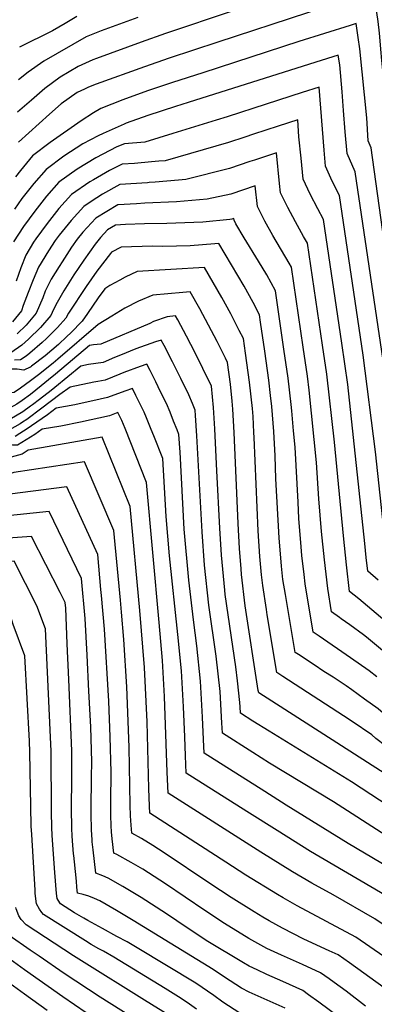
# Model space of a CAD drawing. Units: inches. Extents: x 2640419 to 2645749, y 1474634 to 1480363.
# Drawn here: x 2644479 to 2644670, y 1475768 to 1476296 of the extents above; entities that cross this region are included whole.
import ezdxf

# ---------------------------------------------------------------- set-up
doc = ezdxf.new("R2010")
doc.units = ezdxf.units.IN
doc.header["$MEASUREMENT"] = 0
doc.layers.add('tile_2737_34_contour_10ft', color=160, linetype='Continuous')

msp = doc.modelspace()

# ---------------------------------------------------------------- linework, layer by layer
at = {"layer": 'tile_2737_34_contour_10ft'}
for points, elevation in [([(2644713.67, 1476035.69), (2644710.23, 1476039.42), (2644707.36, 1476041.93), (2644705.17, 1476043.85), (2644687.09, 1476163.36), (2644685.22, 1476175.95), (2644679.45, 1476216.82), (2644677.25, 1476234.16), (2644674.61, 1476263.14), (2644673.48, 1476275.82), (2644673.32, 1476277.99), (2644672.42, 1476288.55), (2644671.67, 1476294.75), (2644669.38, 1476310.53), (2644661.17, 1476308.04), (2644647.4, 1476303.79), (2644633.68, 1476299.49), (2644585.6, 1476283.7)], 9020), ([(2644593.88, 1476300.47), (2644557.57, 1476288.29), (2644544.38, 1476283.66), (2644520.44, 1476274.98), (2644518.53, 1476274.26), (2644510.69, 1476270.7), (2644500.93, 1476264.95), (2644492.7, 1476258.87), (2644485.56, 1476252.65), (2644478.14, 1476246.21)], 9030), ([(2644542.58, 1476296.99), (2644523.05, 1476289.77), (2644514.95, 1476286.5), (2644492.29, 1476273.5), (2644483.87, 1476267.61), (2644478.66, 1476263.57)], 9040), ([(2644510.01, 1476297.4), (2644503.69, 1476293.63), (2644496.85, 1476289.71), (2644479.19, 1476280.94)], 9050), ([(2644703.74, 1476026.15), (2644703.1, 1476026.73), (2644699.25, 1476029.84), (2644695.4, 1476032.96), (2644689.89, 1476078.23), (2644676.69, 1476164.02), (2644667.96, 1476227.02), (2644666.3, 1476230.78), (2644665.52, 1476243.05), (2644661.88, 1476280.14), (2644660.97, 1476286.21), (2644659.78, 1476293.63), (2644656.55, 1476292.64), (2644642.79, 1476288.37), (2644629.1, 1476284.03), (2644577.51, 1476267.32)], 9010), ([(2644585.6, 1476283.7), (2644559.43, 1476275.11), (2644546.16, 1476270.54), (2644520.31, 1476261.11), (2644516.28, 1476259.51), (2644514.04, 1476258.52), (2644510.18, 1476256.68), (2644501.55, 1476250.61), (2644495.32, 1476245.17), (2644478.63, 1476230.12)], 9020), ([(2644693.01, 1476015.85), (2644685.64, 1476022.07), (2644685.16, 1476026.58), (2644684.39, 1476034.19), (2644682.93, 1476049.43), (2644677.17, 1476093.52), (2644675.11, 1476107.84), (2644674.33, 1476113.17), (2644659.38, 1476214.25), (2644655.01, 1476224.11), (2644654.02, 1476235.58), (2644653.04, 1476247.07), (2644652.36, 1476257), (2644651.06, 1476271.5), (2644650.18, 1476276.73), (2644638.17, 1476272.97), (2644569.6, 1476251.28)], 9000), ([(2644577.51, 1476267.32), (2644561.2, 1476262.03), (2644547.9, 1476257.64), (2644534.67, 1476252.79), (2644522.81, 1476248.21), (2644518.8, 1476245.83), (2644512.23, 1476241.59), (2644495.53, 1476229.96), (2644486.14, 1476222.72), (2644479.63, 1476214.92), (2644477.08, 1476211.49)], 9010), ([(2644682.21, 1476005.49), (2644675.88, 1476011.17), (2644670.27, 1476064.16), (2644663.54, 1476115.93), (2644650.81, 1476201.47), (2644647, 1476209.16), (2644643.31, 1476217.19), (2644642.63, 1476225.74), (2644639.93, 1476259.59), (2644630.83, 1476256.69), (2644611.53, 1476250.51), (2644590.66, 1476243.74), (2644584.74, 1476241.91), (2644561.43, 1476234.73)], 8990), ([(2644569.6, 1476251.28), (2644562.94, 1476249.17), (2644548.1, 1476244.42), (2644536.38, 1476240.22), (2644535.38, 1476239.79), (2644524.06, 1476234.82), (2644521.43, 1476233.46), (2644513.1, 1476229.13), (2644502.96, 1476222.63), (2644493.43, 1476215.54), (2644486.77, 1476207.88), (2644480.5, 1476199.83), (2644476.55, 1476194.12)], 9000), ([(2644671.65, 1475995.35), (2644666.11, 1476000.28), (2644665.29, 1476007.54), (2644664.47, 1476015.08), (2644655.28, 1476100.17), (2644652.14, 1476122.3), (2644642.23, 1476188.7), (2644639.2, 1476194.33), (2644635.2, 1476202.19), (2644631.46, 1476210.19), (2644630.28, 1476221.56), (2644629.15, 1476232.96), (2644628.5, 1476241.98), (2644618.06, 1476238.62), (2644604.67, 1476234.31), (2644600.01, 1476232.76), (2644591.28, 1476229.9), (2644557.32, 1476220.15), (2644553.89, 1476219.84)], 8980), ([(2644561.43, 1476234.73), (2644546.36, 1476230.09), (2644535.46, 1476229.18), (2644531.46, 1476227.52), (2644520.13, 1476221.67), (2644510.06, 1476215.65), (2644500.35, 1476208.72), (2644493.67, 1476201.08), (2644487.34, 1476193.09), (2644481.29, 1476184.83), (2644476.02, 1476176.76)], 8990), ([(2644661.19, 1475985.31), (2644656.35, 1475989.39), (2644654.7, 1476003.53), (2644653.03, 1476019.08), (2644648.19, 1476069.32), (2644644.08, 1476105.7), (2644641.8, 1476121.25), (2644633.65, 1476175.93), (2644631.51, 1476179.57), (2644627.34, 1476187.33), (2644623.19, 1476195.09), (2644619.24, 1476202.98), (2644618.76, 1476207.97), (2644617.08, 1476224.38), (2644605.29, 1476220.52), (2644602.75, 1476219.65), (2644591.91, 1476216.05), (2644568.46, 1476210.04), (2644564.47, 1476209.68), (2644552.03, 1476208.59), (2644548.75, 1476208.44), (2644547.87, 1476208.38)], 8970), ([(2644553.89, 1476219.84), (2644549.97, 1476219.49), (2644540.84, 1476218.74), (2644534.26, 1476218.32), (2644527.46, 1476214.99), (2644518.85, 1476209.94), (2644516.98, 1476208.83), (2644507.09, 1476202.09), (2644500.32, 1476194.53), (2644493.93, 1476186.6), (2644487.87, 1476178.35), (2644486.69, 1476176.55), (2644482.55, 1476169.63), (2644479.87, 1476162.68), (2644477.36, 1476155.59)], 8980), ([(2644547.87, 1476208.38), (2644533.07, 1476207.45), (2644523.67, 1476202.23), (2644517.56, 1476198.26), (2644513.63, 1476195.64), (2644506.82, 1476188.13), (2644500.36, 1476180.26), (2644498.24, 1476177.34), (2644494.69, 1476171.83), (2644489.44, 1476163.12), (2644486.54, 1476156.37), (2644483.86, 1476149.45), (2644481.17, 1476142.52), (2644480.29, 1476139.79), (2644475.46, 1476133.88)], 8970), ([(2644650.83, 1475975.37), (2644646.58, 1475978.5), (2644644.64, 1475990.86), (2644642.81, 1476006.21), (2644641.24, 1476021.51), (2644639.77, 1476038.92), (2644638.49, 1476058.37), (2644634.6, 1476097.25), (2644633.72, 1476104.65), (2644631.46, 1476120.19), (2644625.08, 1476163.15), (2644623.96, 1476165.21), (2644615.09, 1476180.09), (2644610.8, 1476187.77), (2644606.87, 1476195.66), (2644605.65, 1476206.78), (2644592.53, 1476202.3), (2644579.93, 1476199.62), (2644563.5, 1476198.18), (2644546.35, 1476197.39), (2644541.97, 1476197.14)], 8960), ([(2644541.97, 1476197.14), (2644531.87, 1476196.58), (2644520.07, 1476189.3), (2644513.18, 1476181.87), (2644510.16, 1476178.16), (2644507.08, 1476173.81), (2644502.09, 1476166.06), (2644500.44, 1476163.46), (2644496.23, 1476156.7), (2644493.02, 1476150.26), (2644491.64, 1476146.68), (2644488.07, 1476138.46), (2644482.67, 1476132.04), (2644477.97, 1476127.44)], 8960), ([(2644640.04, 1475965.39), (2644636.82, 1475967.6), (2644632.55, 1475993.34), (2644631.95, 1475998.35), (2644630.74, 1476008.69), (2644630.28, 1476013.18), (2644629.1, 1476028.48), (2644628.7, 1476037.18), (2644627.07, 1476066.71), (2644626.27, 1476075.46), (2644625.25, 1476086.05), (2644624.89, 1476089.54), (2644623.36, 1476103.59), (2644621.1, 1476119.13), (2644616.5, 1476150.38), (2644611.82, 1476159.06), (2644607.46, 1476166.33), (2644599.67, 1476178.86), (2644595.31, 1476186.33), (2644594.33, 1476188.26), (2644594.23, 1476189.18), (2644593.13, 1476188.81), (2644592.09, 1476188.59), (2644577.57, 1476187.23), (2644558.29, 1476186.55), (2644546.33, 1476186.42), (2644536.1, 1476185.95)], 8950), ([(2644536.1, 1476185.95), (2644530.68, 1476185.71), (2644526.4, 1476183.07), (2644522.66, 1476179.01), (2644519.81, 1476175.47), (2644513.7, 1476166.85), (2644508.33, 1476158.95), (2644502.87, 1476150.43), (2644499.4, 1476144.23), (2644497.45, 1476140.34), (2644495.9, 1476137.13), (2644490.39, 1476130.72), (2644483.99, 1476124.46), (2644480.34, 1476121.36), (2644474.58, 1476117.27)], 8950), ([(2644628.93, 1475955.47), (2644627.06, 1475956.71), (2644621.83, 1475987.63), (2644620.57, 1475995.81), (2644619.75, 1476002.87), (2644618.45, 1476018.07), (2644616.79, 1476049.63), (2644616.31, 1476062.05), (2644615.73, 1476074.98), (2644614.5, 1476088.47), (2644613.89, 1476094.34), (2644613.02, 1476102.53), (2644610.77, 1476118.08), (2644608.51, 1476133.62), (2644607.92, 1476137.6), (2644604.5, 1476144.17), (2644599.79, 1476152.95), (2644586.16, 1476175.81), (2644583.97, 1476175.6), (2644570.79, 1476174.51), (2644556.03, 1476174.24), (2644550.58, 1476174.29), (2644533.7, 1476173.91), (2644528.49, 1476171.11), (2644527.92, 1476170.37)], 8940), ([(2644527.92, 1476170.37), (2644520.67, 1476160.97), (2644514.93, 1476152.71), (2644505.49, 1476138.48), (2644504.1, 1476135.73), (2644499.51, 1476130.79), (2644493.59, 1476124.88), (2644491.25, 1476122.66), (2644484.7, 1476116.99), (2644482.66, 1476115.43), (2644479.73, 1476113.46), (2644476.44, 1476113.27)], 8940), ([(2644617.77, 1475945.51), (2644617.29, 1475945.82), (2644612.13, 1475976.8), (2644611.67, 1475979.65), (2644609.75, 1475992.52), (2644609.06, 1475998.17), (2644608.15, 1476007.99), (2644607.31, 1476021.76), (2644605.13, 1476071.92), (2644605, 1476074.5), (2644604.52, 1476083.16), (2644604.13, 1476087.42), (2644602.68, 1476101.48), (2644600.48, 1476117.03), (2644599.34, 1476124.83), (2644597.12, 1476129.26), (2644592.53, 1476138.1), (2644587.83, 1476146.88), (2644578.42, 1476162.86), (2644542.34, 1476160.82), (2644535.84, 1476157.81), (2644532.94, 1476156.19), (2644527.69, 1476153.25), (2644524.97, 1476151.58), (2644521.34, 1476146.65), (2644515.63, 1476138.37), (2644512.72, 1476134.26), (2644506.7, 1476127.93), (2644504.6, 1476125.95)], 8930), ([(2644607.33, 1475936.19), (2644600.31, 1475981.69), (2644598.37, 1475998.48), (2644598.08, 1476001.38), (2644597.21, 1476012.34), (2644596.48, 1476025.75), (2644594.39, 1476074.53), (2644593.69, 1476086.95), (2644593.33, 1476091.33), (2644592.43, 1476100.43), (2644590.77, 1476112.05), (2644589.67, 1476114.32), (2644585.2, 1476123.22), (2644580.62, 1476132.06), (2644575.94, 1476140.85), (2644570.69, 1476149.91), (2644566.89, 1476149.58), (2644550.73, 1476148.11), (2644542.99, 1476144.96), (2644535.66, 1476141.17), (2644528.68, 1476136.88), (2644521.42, 1476132.35), (2644499.71, 1476113.83), (2644497.14, 1476111.75)], 8920), ([(2644597.58, 1475927.48), (2644597.43, 1475929.89), (2644596.11, 1475941.4), (2644595.23, 1475948.97), (2644589.62, 1475987.77), (2644589.36, 1475990.01), (2644587.53, 1476008.75), (2644586.69, 1476023.17), (2644584.99, 1476054.01), (2644583.92, 1476076.5), (2644583.2, 1476087.87), (2644582.19, 1476099.28), (2644582.15, 1476099.35), (2644577.54, 1476108.84), (2644573.37, 1476117.21), (2644568.82, 1476126.07), (2644564.16, 1476134.88), (2644562.95, 1476136.96), (2644558.41, 1476136.47), (2644551.04, 1476133.93), (2644549.08, 1476132.99), (2644522.89, 1476121.92), (2644518.89, 1476121.56), (2644516.7, 1476121.18), (2644498.52, 1476105.85), (2644494.76, 1476102.78), (2644490.72, 1476099.51)], 8910), ([(2644504.6, 1476125.95), (2644500.09, 1476121.71), (2644492.91, 1476115.59), (2644485.55, 1476109.99), (2644485.01, 1476109.58), (2644484.84, 1476109.45), (2644481.47, 1476108), (2644477.83, 1476108.5), (2644474.63, 1476108.51), (2644471.42, 1476106.42), (2644470.24, 1476104.38), (2644468.68, 1476100.09), (2644467.08, 1476095.85), (2644464.62, 1476093.27), (2644458.39, 1476094.41), (2644453.07, 1476095.68), (2644452.17, 1476096.08)], 8930), ([(2644587.78, 1475918.73), (2644586.78, 1475935.65), (2644584.64, 1475954.69), (2644580.85, 1475982), (2644578.5, 1476003.45), (2644577.15, 1476021.35), (2644574.39, 1476072.74), (2644573.67, 1476083.66), (2644573.46, 1476086.4), (2644571.99, 1476089.99), (2644569.99, 1476094.69), (2644565.69, 1476103.53), (2644561.29, 1476112.34), (2644556.76, 1476121.1), (2644555.22, 1476124.01), (2644552.06, 1476123.15), (2644541.55, 1476119.37), (2644533.38, 1476115.95), (2644530.19, 1476114.63), (2644524.07, 1476112.1), (2644520.1, 1476111.46), (2644516.13, 1476110.91), (2644511.99, 1476110.02), (2644498.09, 1476098.63), (2644496.23, 1476097.07), (2644489.91, 1476092.2), (2644486.13, 1476089.32), (2644485.09, 1476088.58)], 8900), ([(2644497.14, 1476111.75), (2644489.4, 1476105.49), (2644485.1, 1476102.22), (2644479.67, 1476098.31), (2644476.35, 1476096), (2644473.61, 1476095.74), (2644470.21, 1476094.76), (2644469.04, 1476092.11), (2644466.74, 1476089.24), (2644461.56, 1476089.46), (2644457.63, 1476090.56), (2644451.27, 1476092.76)], 8920), ([(2644577.99, 1475909.99), (2644577.4, 1475921.94), (2644576.38, 1475941.27), (2644574.35, 1475960.25), (2644572.46, 1475974.1), (2644570, 1475995.46), (2644567.62, 1476022.66), (2644565.32, 1476064.04), (2644564.74, 1476073.52), (2644563.79, 1476075.92), (2644561.88, 1476080.65), (2644559.95, 1476085.37), (2644557.99, 1476090.08), (2644557.02, 1476092.07), (2644553.66, 1476098.91), (2644552.29, 1476101.64), (2644549.22, 1476107.71), (2644547.48, 1476111.06), (2644543.88, 1476109.87), (2644535.11, 1476106.6), (2644533.04, 1476105.74), (2644525.21, 1476102.58), (2644521.25, 1476101.93), (2644519.12, 1476101.51), (2644506.27, 1476098.81), (2644500.89, 1476094.84), (2644491.2, 1476087.51), (2644483.14, 1476081.53), (2644480.7, 1476079.99)], 8890), ([(2644490.72, 1476099.51), (2644485.01, 1476094.91), (2644480.65, 1476091.62), (2644477.64, 1476089.61), (2644469.02, 1476084.89), (2644467.96, 1476084.87), (2644463.03, 1476085.09), (2644458.91, 1476086.15), (2644453.21, 1476088.06), (2644450.27, 1476089.08)], 8910), ([(2644568.24, 1475901.28), (2644567.82, 1475911.38), (2644567.17, 1475927.55), (2644567, 1475930.79), (2644566.13, 1475946.81), (2644564.1, 1475966.23), (2644559.66, 1476008.43), (2644557.88, 1476029.46), (2644556.01, 1476060.65), (2644551.26, 1476072.69), (2644549.91, 1476076.05), (2644547.36, 1476082.34), (2644546.07, 1476085.5), (2644544.53, 1476088.63), (2644541.68, 1476094.31), (2644539.75, 1476098.11), (2644535.7, 1476096.64), (2644526.34, 1476093.2), (2644522.4, 1476092.35), (2644508.86, 1476089.43), (2644498.79, 1476087.52), (2644494.18, 1476084.06), (2644485.57, 1476078.01), (2644483.81, 1476076.86), (2644476.8, 1476072.38)], 8880), ([(2644485.09, 1476088.58), (2644480.99, 1476085.64), (2644473.99, 1476081.45), (2644471.52, 1476080.12), (2644464.84, 1476081.36), (2644461.34, 1476082.15), (2644455.73, 1476083.54), (2644452.7, 1476084.41), (2644449.14, 1476084.91)], 8900), ([(2644558.49, 1475892.58), (2644556.99, 1475933.05), (2644555.88, 1475952.36), (2644554.05, 1475972.77), (2644547.29, 1476047.77), (2644535.9, 1476076.61), (2644534.14, 1476080.92), (2644532.01, 1476085.16), (2644527.5, 1476083.52), (2644511.89, 1476080.04), (2644501.27, 1476077.97), (2644491.32, 1476076.24), (2644487.39, 1476073.42), (2644478.03, 1476067.7), (2644475.44, 1476067.8), (2644474.55, 1476067.99)], 8870), ([(2644480.7, 1476079.99), (2644479.43, 1476079.2), (2644473.75, 1476075.86), (2644470.86, 1476076.4), (2644467.88, 1476077.4), (2644465.45, 1476078.15), (2644459.13, 1476079.23), (2644454.88, 1476078.78), (2644451.1, 1476078.64), (2644449.05, 1476078.75), (2644447.49, 1476078.83)], 8890), ([(2644548.65, 1475883.8), (2644547.64, 1475919.39), (2644546.21, 1475948.5), (2644543.77, 1475979.07), (2644538.57, 1476034.89), (2644523.44, 1476072.03), (2644483.85, 1476064.96), (2644480.55, 1476062.88), (2644472.8, 1476060.77), (2644470.59, 1476060.26)], 8860), ([(2644538.58, 1475874.8), (2644538.09, 1475905.85), (2644536.84, 1475938.18), (2644535.21, 1475963.53), (2644533.92, 1475978.17), (2644533.32, 1475984.72), (2644529.84, 1476022.01), (2644513.99, 1476058.72), (2644476.14, 1476053.05), (2644472.45, 1476051.89), (2644465.51, 1476049.79), (2644465.2, 1476049.74)], 8850), ([(2644528.28, 1475865.61), (2644528.24, 1475867.75), (2644528.17, 1475876.66), (2644528.3, 1475892.43), (2644527.89, 1475911.37), (2644527.11, 1475930.5), (2644524.8, 1475969.16), (2644523.15, 1475987.2), (2644522.85, 1475990.37), (2644521.12, 1476009.14), (2644504.55, 1476045.41), (2644468.32, 1476040.83), (2644459.73, 1476039.05)], 8840), ([(2644518.14, 1475856.56), (2644518.01, 1475858.55), (2644517.82, 1475861.99), (2644517.7, 1475869.75), (2644517.67, 1475872.46), (2644517.88, 1475889.83), (2644517.94, 1475898.04), (2644517.38, 1475916.73), (2644516.42, 1475935.98), (2644515.42, 1475955.18), (2644514.38, 1475974.79), (2644512.39, 1475996.26), (2644495.11, 1476032.1), (2644460.5, 1476028.62), (2644457.23, 1476027.91), (2644453.37, 1476026.62)], 8830), ([(2644508.3, 1475847.77), (2644508.2, 1475848.73), (2644507.79, 1475853.36), (2644507.46, 1475858.12), (2644507.2, 1475862.5), (2644507.1, 1475872.97), (2644507.29, 1475889.24), (2644507.17, 1475903.86), (2644505.66, 1475942.09), (2644504.81, 1475961.26), (2644503.94, 1475980.43), (2644503.67, 1475983.38), (2644500.99, 1475988.84), (2644485.67, 1476018.79), (2644452.68, 1476016.41), (2644447.1, 1476014.39)], 8820), ([(2644498.18, 1475838.73), (2644496.73, 1475858.63), (2644496.46, 1475863.01), (2644496.38, 1475870.98), (2644496.07, 1475903.8), (2644495.78, 1475911.25), (2644493.05, 1475969.23), (2644488.39, 1475981.57), (2644476.23, 1476005.48), (2644467.79, 1476004.83), (2644458.99, 1476004.28), (2644452.04, 1476004.11), (2644446.98, 1476004.12), (2644444.86, 1476004.19), (2644441.21, 1476002.89)], 8810), ([(2644487.53, 1475829.23), (2644485.76, 1475859.16), (2644485.5, 1475863.53), (2644485.23, 1475874.01), (2644484.76, 1475903.14), (2644484.48, 1475909.07), (2644482.08, 1475954.84), (2644475.85, 1475971.56), (2644474.98, 1475973.88), (2644471.99, 1475981.86), (2644466.79, 1475992.17), (2644459.34, 1475991.77), (2644453.34, 1475991.56), (2644447.34, 1475991.53), (2644441.33, 1475991.71), (2644437.04, 1475991.98), (2644435.31, 1475991.36)], 8800), ([(2644772.49, 1475903.87), (2644765.64, 1475908.87), (2644745.74, 1475920.49), (2644740.19, 1475923.7), (2644731.61, 1475928.44), (2644717.24, 1475935.88), (2644715.56, 1475936.83), (2644713.7, 1475938.88), (2644711.64, 1475941.11), (2644709.65, 1475942.97), (2644685.74, 1475964.6), (2644661.19, 1475985.31)], 8970), ([(2644677.25, 1475955.06), (2644671.86, 1475959.48), (2644665.38, 1475964.77), (2644663.71, 1475966.12), (2644656.42, 1475971.4), (2644651.81, 1475974.64), (2644650.83, 1475975.37)], 8960), ([(2644670.96, 1475943.64), (2644666.73, 1475946.77), (2644656.87, 1475953.84), (2644640.04, 1475965.39)], 8950), ([(2644664.35, 1475931.65), (2644657.56, 1475936.54), (2644654.5, 1475938.68), (2644647.46, 1475943.34), (2644642.53, 1475946.52), (2644637.23, 1475950), (2644628.93, 1475955.47)], 8940), ([(2644657.7, 1475919.57), (2644653.01, 1475922.77), (2644620.47, 1475943.75), (2644617.77, 1475945.51)], 8930), ([(2645000, 1475640.39), (2644988.02, 1475649.56), (2644940.8, 1475684.46), (2644872.33, 1475738.08), (2644821.85, 1475775.1), (2644812.2, 1475782.6), (2644808.77, 1475785.38), (2644798.08, 1475794.42), (2644789.94, 1475801.74), (2644783.33, 1475808.11), (2644776.94, 1475814.78), (2644770.83, 1475821.82), (2644740.46, 1475848.34), (2644730.45, 1475856.64), (2644727.96, 1475858.67), (2644721.61, 1475863.17), (2644715.49, 1475866.97), (2644693.81, 1475879.9), (2644607.53, 1475934.92), (2644607.33, 1475936.19)], 8920), ([(2644781.91, 1475847.3), (2644778.18, 1475849.92), (2644775.82, 1475851.94), (2644765.59, 1475860.7), (2644764.04, 1475862.08), (2644752.43, 1475872.4), (2644740.41, 1475882.29), (2644729.92, 1475888.02), (2644727.17, 1475889.47), (2644711.14, 1475898.49), (2644700.13, 1475905.11), (2644693.88, 1475908.93), (2644690.82, 1475910.82), (2644685.83, 1475913.94), (2644683.13, 1475916.32), (2644679.58, 1475919.59), (2644671.59, 1475926.45), (2644664.35, 1475931.65)], 8940), ([(2645000, 1475623.35), (2644923.02, 1475680.43), (2644860.81, 1475729.89), (2644830.42, 1475752.94), (2644805.93, 1475772.09), (2644793.84, 1475782.12), (2644784.77, 1475790.14), (2644776.54, 1475797.64), (2644769.4, 1475804.61), (2644763.03, 1475811.32), (2644750.51, 1475822.42), (2644739.28, 1475832.22), (2644733.66, 1475836.87), (2644727.19, 1475842.22), (2644719.4, 1475847.69), (2644711.26, 1475853.32), (2644699.91, 1475860.3), (2644682.78, 1475870.69), (2644657.33, 1475887.35), (2644613.06, 1475914.43), (2644604.36, 1475919.9), (2644597.78, 1475924.1), (2644597.58, 1475927.48)], 8910), ([(2644981.67, 1475619.93), (2644941.2, 1475649.3), (2644913.52, 1475670.25), (2644835.56, 1475733.46), (2644802.16, 1475759.58), (2644780.49, 1475777.73), (2644772.43, 1475784.92), (2644760.19, 1475795.97), (2644755.24, 1475800.82), (2644742.04, 1475812.53), (2644736.44, 1475817.44), (2644726.42, 1475825.76), (2644724.17, 1475827.41), (2644717.33, 1475832.34), (2644710.88, 1475836.77), (2644700.92, 1475843.47), (2644684.61, 1475853.26), (2644675.74, 1475858.57), (2644647.64, 1475876.6), (2644613.36, 1475897.3), (2644604.3, 1475903.06), (2644588.06, 1475913.38), (2644587.92, 1475916.33), (2644587.78, 1475918.73)], 8900), ([(2644683.13, 1475901.73), (2644682.61, 1475902.04), (2644675.59, 1475906.55), (2644670.31, 1475910.61), (2644668.17, 1475912.42), (2644657.7, 1475919.57)], 8930), ([(2644785.34, 1475757.49), (2644768.17, 1475772.2), (2644750.86, 1475787.46), (2644730.21, 1475805.11), (2644724.12, 1475810.15), (2644722.83, 1475811.13), (2644715.15, 1475816.88), (2644710.11, 1475820.53), (2644707.11, 1475822.61), (2644703.72, 1475824.87), (2644694.55, 1475830.98), (2644690.58, 1475833.62), (2644655.55, 1475854.3), (2644622.29, 1475874.86), (2644610.85, 1475882.06), (2644578.35, 1475902.67), (2644577.99, 1475909.99)], 8890), ([(2644782.69, 1475743.77), (2644742.37, 1475777.59), (2644739.65, 1475779.81), (2644717.88, 1475797.38), (2644711.92, 1475801.85), (2644704.53, 1475807.3), (2644700, 1475810.49), (2644696.75, 1475812.74), (2644682.52, 1475822.25), (2644680.23, 1475823.77), (2644635.38, 1475850.03), (2644617.48, 1475861.15), (2644601.18, 1475871.4), (2644568.63, 1475891.96), (2644568.24, 1475901.28)], 8880), ([(2645000, 1475552.64), (2644994.13, 1475557.17), (2644931.03, 1475604.19), (2644891.66, 1475634.89), (2644871.53, 1475650.95), (2644869.49, 1475652.69), (2644863.2, 1475658.2), (2644851.47, 1475669.56), (2644849.77, 1475671.24), (2644811.11, 1475705.44), (2644750.48, 1475754.38), (2644731.86, 1475769.31), (2644711.63, 1475784.61), (2644693.38, 1475797.82), (2644685.8, 1475803.1), (2644678.81, 1475807.87), (2644669.89, 1475813.92), (2644647.41, 1475826.68), (2644636.06, 1475833.03), (2644625.66, 1475839.1), (2644608.75, 1475849.64), (2644558.91, 1475881.25), (2644558.49, 1475892.58)], 8870), ([(2645000, 1475534.95), (2644996, 1475538.07), (2644983.37, 1475547.26), (2644922.23, 1475592.59), (2644919.94, 1475594.39), (2644899.8, 1475610.5), (2644879.42, 1475627.32), (2644857.77, 1475646.21), (2644835.75, 1475666.72), (2644802.96, 1475696.09), (2644743.21, 1475744.43), (2644724.06, 1475758.81), (2644682.32, 1475788.42), (2644674.73, 1475793.7), (2644659.69, 1475804.12), (2644628.12, 1475820.94), (2644620.66, 1475825.13), (2644617.62, 1475826.86), (2644600.7, 1475837.37), (2644589.87, 1475844.3), (2644549.19, 1475870.53), (2644548.92, 1475874.24), (2644548.65, 1475883.8)], 8860), ([(2644716.33, 1475747.78), (2644680.82, 1475772.5), (2644674.89, 1475776.92), (2644656.27, 1475790.24), (2644650.18, 1475794.58), (2644645.4, 1475796.74), (2644631.69, 1475802.96), (2644620.26, 1475808.97), (2644613.2, 1475812.85), (2644609.73, 1475814.83), (2644605.09, 1475817.67), (2644592.8, 1475825.34), (2644581.31, 1475832.76), (2644556.8, 1475849.34), (2644550.64, 1475853.24), (2644544.6, 1475856.92), (2644539.47, 1475859.82), (2644539.07, 1475864.06), (2644538.67, 1475869.03), (2644538.58, 1475874.8)], 8850), ([(2644664.9, 1475767.1), (2644654.45, 1475775.08), (2644647.98, 1475779.78), (2644645.26, 1475781.75), (2644640.68, 1475785.04), (2644631.09, 1475789.36), (2644619.68, 1475794.37), (2644611.93, 1475798.04), (2644607.02, 1475800.68), (2644602.24, 1475803.42), (2644589.25, 1475811.47), (2644578.67, 1475818.31), (2644557.48, 1475832.66), (2644551.37, 1475836.6), (2644545.27, 1475840.47), (2644539.17, 1475844.03), (2644531.38, 1475848.42), (2644529.76, 1475849.11), (2644528.91, 1475856.73), (2644528.53, 1475860.5), (2644528.32, 1475863.78), (2644528.28, 1475865.61)], 8840), ([(2644668.22, 1475748.12), (2644639.75, 1475769.25), (2644634.28, 1475773.26), (2644631.18, 1475775.5), (2644620.54, 1475780.29), (2644611.92, 1475784.08), (2644606.63, 1475786.55), (2644602.49, 1475788.56), (2644599.3, 1475790.28), (2644579.4, 1475802.36), (2644563.65, 1475812.85), (2644558.14, 1475816.58), (2644544.53, 1475825.28), (2644534.68, 1475831.14), (2644526.77, 1475835.71), (2644523.82, 1475837.01), (2644520.04, 1475838.4), (2644518.67, 1475850.91), (2644518.24, 1475855.12), (2644518.14, 1475856.56)], 8830), ([(2644621.68, 1475765.96), (2644612.1, 1475770.3), (2644605.64, 1475773.13), (2644602.49, 1475774.61), (2644598.3, 1475776.66), (2644589.19, 1475782.56), (2644583.11, 1475786.7), (2644540.12, 1475813.09), (2644531.24, 1475818.3), (2644522.34, 1475823.48), (2644519.39, 1475824.76), (2644516.41, 1475825.98), (2644513.34, 1475826.96), (2644510.32, 1475827.68), (2644510, 1475830.78), (2644509.67, 1475834), (2644508.61, 1475844.5), (2644508.3, 1475847.77)], 8820), ([(2644597.32, 1475763.3), (2644588.21, 1475769.33), (2644583.43, 1475772.76), (2644573.8, 1475779.36), (2644542.32, 1475798.36), (2644537.02, 1475801.5), (2644531.44, 1475804.52), (2644523.72, 1475808.67), (2644515.81, 1475813.02), (2644513.73, 1475814.17), (2644508.72, 1475817.17), (2644501.14, 1475821.93), (2644500.73, 1475822.43), (2644499.32, 1475824.76), (2644498.99, 1475827.5), (2644498.18, 1475838.73)], 8810), ([(2644574.21, 1475765.49), (2644569.1, 1475769), (2644564.57, 1475772.09), (2644557.38, 1475776.5), (2644529.71, 1475793.44), (2644524.31, 1475796.54), (2644521.82, 1475797.81), (2644517.64, 1475800.2), (2644514.51, 1475802.11), (2644491.98, 1475816.3), (2644491.21, 1475817.21), (2644489.88, 1475819.16), (2644488.27, 1475822.01), (2644487.63, 1475827.5), (2644487.53, 1475829.23)], 8800), ([(2644559.79, 1475761.83), (2644546.22, 1475770.37), (2644512.51, 1475791.32), (2644508.09, 1475794.16), (2644482.81, 1475810.66), (2644480.06, 1475813.55), (2644478.75, 1475815.52), (2644477.29, 1475819.27), (2644477.2, 1475820)], 8790), ([(2644560.47, 1475748.02), (2644522.46, 1475771.85), (2644503.1, 1475784.69), (2644489.7, 1475793.85), (2644484.87, 1475797.19), (2644473.65, 1475805.03), (2644472.17, 1475806.79), (2644467.81, 1475813.1), (2644467.29, 1475814.19)], 8780), ([(2644521.22, 1475759.17), (2644502.36, 1475772.05), (2644481.82, 1475786.52), (2644470.04, 1475795.11), (2644464.49, 1475799.39), (2644459.1, 1475806.15), (2644456.78, 1475809.76), (2644456.7, 1475809.94)], 8770), ([(2644494.04, 1475764.76), (2644481.85, 1475773.5), (2644473.92, 1475779.27), (2644459.11, 1475790.8), (2644455.32, 1475793.76), (2644452.32, 1475796.95), (2644449.94, 1475799.54), (2644447.27, 1475803.42), (2644446.25, 1475805.75)], 8760)]:
    msp.add_lwpolyline(points, dxfattribs=dict(at, elevation=elevation))

doc.saveas('drawing.dxf')
